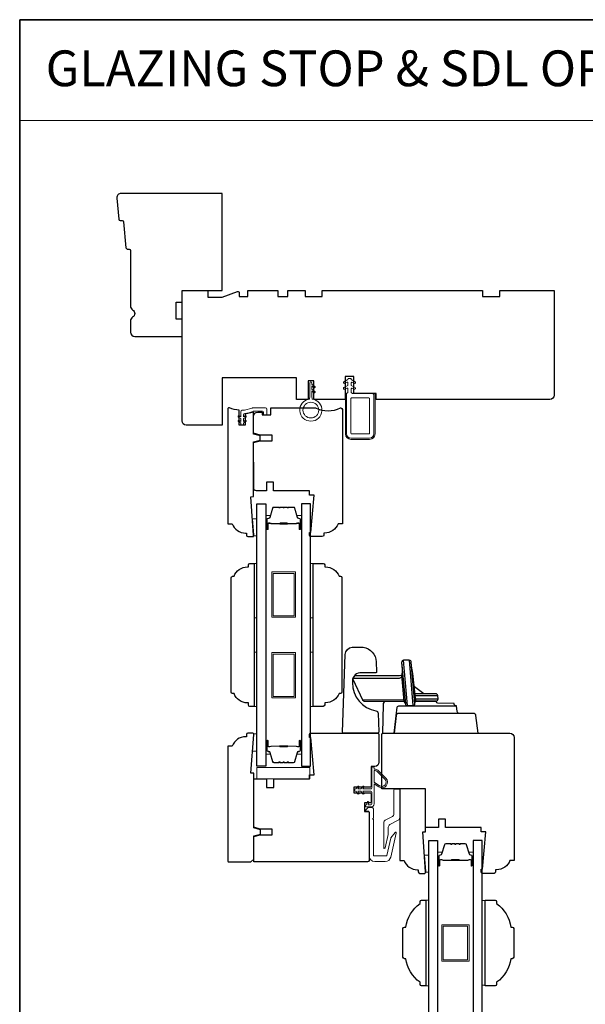
# Model space of a CAD drawing. Extents: x 1633 to 1780, y 2271 to 2371.
# Drawn here: x 1685 to 1693, y 2298 to 2311 of the extents above; entities that cross this region are included whole.
import ezdxf

# ---------------------------------------------------------------- set-up
doc = ezdxf.new("R2010")
doc.units = 0
doc.header["$LTSCALE"] = 250
doc.header["$MEASUREMENT"] = 0
for name, color, linetype, lineweight in [('1', 1, 'CONTINUOUS', 13), ('1 Frame', 7, 'CONTINUOUS', 25), ('6', 6, 'CONTINUOUS', 5), ('8', 7, 'CONTINUOUS', 35), ('Butal', 9, 'CONTINUOUS', 15), ('Frame & Sash Cladding', 3, 'CONTINUOUS', 15), ('Nylon Clip', 6, 'CONTINUOUS', 15), ('Spacer Bar', 1, 'CONTINUOUS', 9), ('TEXT', 7, 'CONTINUOUS', 35), ('Veneer', 7, 'CONTINUOUS', 5), ('Weather-Strip', 6, 'CONTINUOUS', 9), ('Wood', 7, 'CONTINUOUS', 25)]:
    doc.layers.add(name, color=color, linetype=linetype, lineweight=lineweight)
doc.layers.add('Glass', color=6, linetype='CONTINUOUS')
doc.layers.add('HARDWARE', color=143, linetype='CONTINUOUS')
doc.styles.add('BOLD', font='txt')

msp = doc.modelspace()

# ---------------------------------------------------------------- linework, layer by layer
at = {"layer": '1', "linetype": 'Continuous'}
msp.add_lwpolyline([(1685.24556, 2311.17443), (1697.86772, 2311.17443), (1697.86772, 2309.78907), (1685.24556, 2309.78907)], close=True, dxfattribs=at)
at = {"layer": '1'}
for points in [[(1688.50742, 2302.70724), (1688.50742, 2302.45767)], [(1690.8695, 2298.89512), (1690.8695, 2298.64556)]]:
    msp.add_lwpolyline(points, dxfattribs=at)
at = {"layer": '1 Frame'}
msp.add_lwpolyline([(1688.46181, 2304.61074), (1688.46181, 2305.36335), (1688.55364, 2305.38795), (1688.55364, 2305.44701), (1688.46181, 2305.47161), (1688.46181, 2305.77412), (1688.3437, 2305.74506), (1688.3437, 2305.59499), (1688.26496, 2305.59499), (1688.26496, 2305.79926, -0.08837212), (1688.13062, 2305.83121), (1688.11733, 2305.83121, 0.41421356), (1688.10748, 2305.82137), (1688.10748, 2304.23673), (1688.16654, 2304.23673, 0.31296265), (1688.35094, 2304.10878), (1688.36339, 2304.10878), (1688.36339, 2304.07925, 0.41421356), (1688.38307, 2304.05957), (1688.45197, 2304.05957, 0.41421356), (1688.46181, 2304.06941), (1688.46181, 2304.07925), (1688.42244, 2304.60781)], format="xyb", close=True, dxfattribs=at)
msp.add_lwpolyline([(1688.4533, 2301.35448), (1688.38436, 2301.35448, 0.41421356), (1688.36468, 2301.33479), (1688.36468, 2301.30526), (1688.35223, 2301.30526, 0.31296265), (1688.16783, 2301.17731), (1688.10877, 2301.17731), (1688.10877, 2299.59268, 0.41421356), (1688.11862, 2299.58283), (1688.42373, 2299.58283), (1688.4631, 2299.6222), (1688.4631, 2299.94243), (1688.55493, 2299.96704), (1688.55493, 2300.02609), (1688.4631, 2300.0507), (1688.4631, 2300.8033), (1688.42373, 2300.80623), (1688.4631, 2301.33479), (1688.4631, 2301.34463, 0.41421356), (1688.45326, 2301.35448)], format="xyb", dxfattribs=at)
at = {"layer": '6'}
for points in [[(1688.46607, 2304.06918), (1688.46607, 2304.07902), (1688.44825, 2304.3054), (1688.50731, 2304.3054), (1688.50731, 2304.06918)], [(1688.46805, 2302.94346), (1688.46805, 2303.69148), (1688.50742, 2303.69148), (1688.50742, 2302.94346)], [(1689.24304, 2302.94346), (1689.24304, 2303.69148), (1689.28241, 2303.69148), (1689.28241, 2302.94346)], [(1688.46805, 2301.72299), (1688.46805, 2302.47102), (1688.50742, 2302.47102), (1688.50742, 2301.72299)], [(1689.24304, 2301.72299), (1689.24304, 2302.47102), (1689.28241, 2302.47102), (1689.28241, 2301.72299)], [(1688.46607, 2301.34481), (1688.46607, 2301.33497), (1688.44825, 2301.10859), (1688.50731, 2301.10859), (1688.50731, 2301.34481)], [(1689.23378, 2300.726), (1689.23378, 2300.88348), (1688.50544, 2300.88348), (1688.50544, 2300.726)], [(1690.82827, 2299.44024), (1690.82827, 2299.45008), (1690.81045, 2299.67645), (1690.86951, 2299.67645), (1690.86951, 2299.44024)], [(1690.83013, 2297.87689), (1690.8695, 2297.87689), (1690.8695, 2299.05798), (1690.83013, 2299.05798)], [(1691.6445, 2299.05052), (1691.60513, 2299.05052), (1691.60513, 2297.88435), (1691.6445, 2297.88435)]]:
    msp.add_lwpolyline(points, close=True, dxfattribs=at)
at = {"layer": '8', "linetype": 'Continuous'}
msp.add_lwpolyline([(1685.24556, 2311.17443), (1724.20895, 2311.17443), (1724.20895, 2284.41735), (1685.24556, 2284.41735)], close=True, dxfattribs=at)
at = {"layer": 'Butal'}
for points in [[(1688.62946, 2304.1745), (1688.62946, 2304.339, -0.41421356), (1688.6393, 2304.34884), (1688.69147, 2304.34884), (1688.68412, 2304.32482, -0.32975055), (1688.66997, 2304.31435), (1688.66529, 2304.31435, 0.41421356), (1688.64521, 2304.29427), (1688.64521, 2304.16465), (1688.6393, 2304.16465, -0.41421356)], [(1689.121, 2304.1745), (1689.121, 2304.339, 0.41421356), (1689.11116, 2304.34884), (1689.059, 2304.34884), (1689.06634, 2304.32482, 0.32975055), (1689.08049, 2304.31435), (1689.08517, 2304.31435, -0.41421356), (1689.10525, 2304.29427), (1689.10525, 2304.16465), (1689.11116, 2304.16465, 0.41421356)], [(1688.62946, 2301.23998), (1688.62946, 2301.07547, 0.41421356), (1688.6393, 2301.06563), (1688.69147, 2301.06563), (1688.68412, 2301.08966, 0.32975055), (1688.66997, 2301.10012), (1688.66529, 2301.10012, -0.41421356), (1688.64521, 2301.1202), (1688.64521, 2301.24982), (1688.6393, 2301.24982, 0.41421356)], [(1689.121, 2301.23998), (1689.121, 2301.07547, -0.41421356), (1689.11116, 2301.06563), (1689.059, 2301.06563), (1689.06634, 2301.08966, -0.32975055), (1689.08049, 2301.10012), (1689.08517, 2301.10012, 0.41421356), (1689.10525, 2301.1202), (1689.10525, 2301.24982), (1689.11116, 2301.24982, -0.41421356)], [(1690.99155, 2299.5427), (1690.99155, 2299.70721, -0.41421356), (1691.00139, 2299.71705), (1691.05355, 2299.71705), (1691.04621, 2299.69302, -0.32975055), (1691.03206, 2299.68255), (1691.02738, 2299.68255, 0.41421356), (1691.0073, 2299.66247), (1691.0073, 2299.53286), (1691.00139, 2299.53286, -0.41421356)], [(1691.48309, 2299.5427), (1691.48309, 2299.70721, 0.41421356), (1691.47324, 2299.71705), (1691.42108, 2299.71705), (1691.42843, 2299.69302, 0.32975055), (1691.44257, 2299.68255), (1691.44726, 2299.68255, -0.41421356), (1691.46734, 2299.66247), (1691.46734, 2299.53286), (1691.47324, 2299.53286, 0.41421356)]]:
    msp.add_lwpolyline(points, format="xyb", close=True, dxfattribs=at)
at = {"layer": 'Frame & Sash Cladding'}
for points in [[(1690.39223, 2300.57541, -0.41421356), (1690.40207, 2300.58525), (1690.46113, 2300.58525, -0.41421356), (1690.47097, 2300.57541), (1690.47097, 2300.19215, -0.27732454), (1690.45009, 2300.15738), (1690.33438, 2300.09586, 0.27732454), (1690.31349, 2300.0611), (1690.31349, 2299.97136, -0.05678412), (1690.31198, 2299.95807), (1690.26993, 2299.77595, -0.89253412), (1690.2505, 2299.77816), (1690.2505, 2300.12124, -0.27732454), (1690.27139, 2300.15601), (1690.37135, 2300.20915, 0.27732454), (1690.39223, 2300.24392)], [(1690.34694, 2299.91124, -0.10951781), (1690.34878, 2299.91509), (1690.40613, 2299.9885, -0.80258485), (1690.42348, 2299.98022), (1690.34673, 2299.6478, -0.34921563), (1690.27001, 2299.58677), (1690.12845, 2299.58677, -0.41421356), (1690.04971, 2299.66551), (1690.04971, 2300.27378, 0.41421356), (1690.03987, 2300.28362), (1690.01231, 2300.28362, -0.66817864), (1690.00535, 2300.30042), (1690.03488, 2300.32995, -0.19891237), (1690.04184, 2300.33283), (1690.08908, 2300.33283, -0.41421356), (1690.10877, 2300.31315), (1690.10877, 2300.18519), (1690.09893, 2300.17535), (1690.10877, 2300.16551), (1690.10877, 2299.67535, 0.41421356), (1690.11861, 2299.66551), (1690.28238, 2299.66551, 0.34921563), (1690.29197, 2299.67314)]]:
    msp.add_lwpolyline(points, format="xyb", close=True, dxfattribs=at)
at = {"layer": 'Glass'}
for points in [[(1688.50742, 2304.51148), (1688.62946, 2304.51148), (1688.62946, 2300.90299), (1688.50742, 2300.90299)], [(1689.24304, 2304.51148), (1689.121, 2304.51148), (1689.121, 2300.90299), (1689.24304, 2300.90299)], [(1690.8695, 2299.87969), (1690.99155, 2299.87969), (1690.99155, 2294.56857), (1690.8695, 2294.56857)], [(1691.60513, 2299.87969), (1691.48309, 2299.87969), (1691.48309, 2294.56857), (1691.60513, 2294.56857)]]:
    msp.add_lwpolyline(points, close=True, dxfattribs=at)
at = {"layer": 'HARDWARE'}
for p, q in [((1690.57628, 2301.73342), (1690.52514, 2302.35841)), ((1690.60241, 2302.35829), (1690.65227, 2301.73478)), ((1690.80235, 2301.89591), (1690.67372, 2301.99203)), ((1690.99473, 2301.87036), (1690.68473, 2301.87036)), ((1690.68858, 2301.82636), (1690.99858, 2301.82636))]:
    msp.add_line(p, q, dxfattribs=at)
for points in [[(1689.96648, 2302.53846, -0.3617911), (1690.14839, 2302.33583), (1690.1531, 2302.20075, -0.35544223), (1690.14171, 2302.18591), (1689.92178, 2302.1849, 0.44587525), (1689.82352, 2302.04994, 0.37560143), (1690.14469, 2301.66248, -0.3425473), (1690.17304, 2301.62992), (1690.18206, 2301.37144, -0.42447482), (1690.16707, 2301.35592), (1689.69814, 2301.35592, -0.41421356), (1689.68314, 2301.37092), (1689.72064, 2302.43771, -0.34921104), (1689.81649, 2302.53961)], [(1690.54827, 2301.75945, 0.3850885), (1690.57628, 2301.73342), (1690.65239, 2301.73342, 0.37820816), (1690.68024, 2301.75861), (1690.63041, 2302.33256, 0.3809729), (1690.60313, 2302.35829), (1690.52514, 2302.35841, 0.44574516), (1690.49729, 2302.32576)]]:
    msp.add_lwpolyline(points, format="xyb", close=True, dxfattribs=at)
for points in [[(1690.49729, 2302.32576, -0.04571201), (1690.50044, 2302.16569, 0.06243587), (1690.50004, 2302.15169, -0.14396222), (1690.46958, 2302.1461), (1689.84781, 2302.14591), (1689.82637, 2302.10685), (1689.82432, 2302.10028), (1689.95871, 2301.81208), (1689.98409, 2301.79592), (1690.53066, 2301.79484)], [(1690.67992, 2301.76656, -0.10673265), (1690.68093, 2301.77597, 0.13726092), (1690.69056, 2301.79671), (1690.65344, 2302.17475, -0.06532248), (1690.63489, 2302.28371)], [(1690.54827, 2301.75945, 0.20102283), (1690.5365, 2301.78421, -0.16885762), (1690.53147, 2301.79525), (1690.50004, 2302.15169, -0.04193371), (1690.50012, 2302.14792, -0.4689248), (1690.44636, 2302.10867), (1689.82637, 2302.10685), (1689.82432, 2302.10028), (1689.95871, 2301.81208), (1690.5262, 2301.81612)], [(1690.53322, 2301.78894), (1690.27794, 2301.78938, 0.44400798), (1690.24325, 2301.74925), (1690.23625, 2301.35592), (1691.54874, 2301.35592), (1691.51882, 2301.59957, 0.37886611), (1691.48905, 2301.62592), (1691.29213, 2301.62592, -0.37886611), (1691.26236, 2301.65226), (1691.25281, 2301.72997, -0.43582595), (1691.21904, 2301.76202), (1690.99355, 2301.76929, -0.39625782), (1690.97899, 2301.78376, -1.09370162), (1690.97899, 2301.78376, 0.46058227), (1690.96891, 2301.79592), (1690.69178, 2301.79592), (1690.97069, 2301.79592, 0.44001053), (1690.99858, 2301.82636), (1690.99473, 2301.87036, 0.38887873), (1690.96684, 2301.89591), (1690.6825, 2301.89591)], [(1691.29213, 2301.62592), (1690.45219, 2301.62592, 0.37886979), (1690.42241, 2301.59957), (1690.3925, 2301.35592), (1690.4361, 2301.71063, -0.34955428), (1690.47176, 2301.73109), (1691.24536, 2301.73114)]]:
    msp.add_lwpolyline(points, format="xyb", dxfattribs=at)
at = {"layer": 'Nylon Clip'}
for points in [[(1690.09564, 2306.02806, -0.41421356), (1690.11533, 2306.00838), (1690.11533, 2305.47294, -0.41421356), (1690.05627, 2305.41389), (1689.80037, 2305.41389, -0.41421356), (1689.74131, 2305.47294), (1689.74131, 2306.02806), (1689.75708, 2306.04383), (1689.75708, 2306.09475, 0.57735027), (1689.74232, 2306.10327), (1689.71719, 2306.08876, -1), (1689.70469, 2306.11041), (1689.75708, 2306.14066), (1689.75708, 2306.17656, 0.57735027), (1689.74232, 2306.18508), (1689.71719, 2306.17057, -1), (1689.70469, 2306.19222), (1689.75708, 2306.22247), (1689.75708, 2306.22857, -0.41421356), (1689.76693, 2306.23841), (1689.79448, 2306.23841, -0.41421356), (1689.80433, 2306.22857), (1689.80433, 2306.22247), (1689.85672, 2306.19222, -1), (1689.84422, 2306.17057), (1689.81909, 2306.18508, 0.57735027), (1689.80433, 2306.17656), (1689.80433, 2306.14066), (1689.85672, 2306.11041, -1), (1689.84422, 2306.08876), (1689.81909, 2306.10327, 0.57735027), (1689.80433, 2306.09475), (1689.80433, 2306.04379), (1689.82005, 2306.02806)], [(1689.80037, 2305.48279, 0.41421356), (1689.81021, 2305.47294), (1690.04643, 2305.47294, 0.41421356), (1690.05627, 2305.48279), (1690.05627, 2305.95916, 0.41421356), (1690.04643, 2305.96901), (1689.81021, 2305.96901, 0.41421356), (1689.80037, 2305.95916)], [(1688.35593, 2305.64234), (1688.32433, 2305.62021), (1688.32433, 2305.60526, -0.41421356), (1688.31449, 2305.59541), (1688.29417, 2305.59541, -0.41421356), (1688.28433, 2305.60526), (1688.28433, 2305.62021), (1688.25273, 2305.64234, -1.00000001), (1688.2642, 2305.65872), (1688.28433, 2305.64463), (1688.28433, 2305.68382), (1688.25273, 2305.70594, -1), (1688.2642, 2305.72233), (1688.28433, 2305.70823), (1688.28433, 2305.77969, -0.40252821), (1688.30323, 2305.79936, 0.0901633), (1688.44068, 2305.83008, -0.1002693), (1688.44834, 2305.83163), (1688.62323, 2305.83163, -0.41421356), (1688.64291, 2305.81195), (1688.64291, 2305.74502, -0.41421356), (1688.63307, 2305.73518), (1688.60551, 2305.73518, -0.41421356), (1688.59567, 2305.74502), (1688.59567, 2305.77455, 0.41421356), (1688.58583, 2305.78439), (1688.45764, 2305.78439, 0.09488947), (1688.45037, 2305.783, -0.06392047), (1688.3416, 2305.75514, 0.37860391), (1688.32433, 2305.7356), (1688.32433, 2305.70823), (1688.34446, 2305.72233, -1), (1688.35593, 2305.70594), (1688.32433, 2305.68382), (1688.32433, 2305.64463), (1688.34446, 2305.65872, -1)]]:
    msp.add_lwpolyline(points, format="xyb", close=True, dxfattribs=at)
at = {"layer": 'Spacer Bar'}
for points in [[(1688.94271, 2304.46245), (1689.0083, 2304.46245, -0.32975055), (1689.02282, 2304.45171), (1689.06206, 2304.32338, 0.32975055), (1689.08088, 2304.30946), (1689.08557, 2304.30946, -0.41421356), (1689.10075, 2304.29427), (1689.10075, 2304.16465, -1), (1689.09475, 2304.16465), (1689.09475, 2304.23662, 0.41421356), (1689.08294, 2304.24844), (1689.06419, 2304.24844), (1689.06419, 2304.24394), (1689.08434, 2304.24394, -0.41421356), (1689.09025, 2304.23803), (1689.09025, 2304.16465, 1), (1689.10525, 2304.16465), (1689.10525, 2304.29427, 0.41421356), (1689.08557, 2304.31396), (1689.08088, 2304.31396, -0.32975055), (1689.06636, 2304.3247), (1689.02713, 2304.45302, 0.32975055), (1689.0083, 2304.46695), (1688.94271, 2304.46695, 0.2262769), (1688.93883, 2304.4651), (1688.93612, 2304.46175, -0.47697553), (1688.92834, 2304.46175), (1688.92563, 2304.4651, 0.2262769), (1688.92175, 2304.46695), (1688.88571, 2304.46695, 0.2262769), (1688.88183, 2304.4651), (1688.87912, 2304.46175, -0.47697553), (1688.87134, 2304.46175), (1688.86863, 2304.4651, 0.2262769), (1688.86475, 2304.46695), (1688.82871, 2304.46695, 0.2262769), (1688.82483, 2304.4651), (1688.82212, 2304.46175, -0.47697553), (1688.81434, 2304.46175), (1688.81163, 2304.4651, 0.2262769), (1688.80775, 2304.46695), (1688.74216, 2304.46695, 0.32975055), (1688.72333, 2304.45302), (1688.6841, 2304.3247, -0.32975055), (1688.66958, 2304.31396), (1688.6649, 2304.31396, 0.41421356), (1688.64521, 2304.29427), (1688.64521, 2304.16465, 1), (1688.66021, 2304.16465), (1688.66021, 2304.23803, -0.41421356), (1688.66612, 2304.24394), (1688.68627, 2304.24394), (1688.68627, 2304.24844), (1688.66752, 2304.24844, 0.41421356), (1688.65571, 2304.23662), (1688.65571, 2304.16465, -1), (1688.64971, 2304.16465), (1688.64971, 2304.29427, -0.41421356), (1688.6649, 2304.30946), (1688.66958, 2304.30946, 0.32975055), (1688.6884, 2304.32338), (1688.72764, 2304.45171, -0.32975055), (1688.74216, 2304.46245), (1688.80775, 2304.46245, -0.2262769), (1688.80814, 2304.46227), (1688.81085, 2304.45892, 0.47697553), (1688.82561, 2304.45892), (1688.82832, 2304.46227, -0.2262769), (1688.82871, 2304.46245), (1688.86469, 2304.46245, -0.25663287), (1688.86514, 2304.46227), (1688.86785, 2304.45892, 0.47697553), (1688.88261, 2304.45892), (1688.88532, 2304.46227, -0.2262769), (1688.88571, 2304.46245), (1688.92169, 2304.46245, -0.25663287), (1688.92214, 2304.46227), (1688.92485, 2304.45892, 0.47697553), (1688.93961, 2304.45892), (1688.94232, 2304.46227, -0.2262769)], [(1688.80775, 2304.46245), (1688.74216, 2304.46245, 0.32975055), (1688.72764, 2304.45171), (1688.6884, 2304.32338, -0.32975055), (1688.66958, 2304.30946), (1688.6649, 2304.30946, 0.41421356), (1688.64971, 2304.29427), (1688.64971, 2304.16465, 1), (1688.65571, 2304.16465), (1688.65571, 2304.23662, -0.41421356), (1688.66752, 2304.24844), (1688.68627, 2304.24844), (1688.68627, 2304.24394), (1688.66612, 2304.24394, 0.41421356), (1688.66021, 2304.23803), (1688.66021, 2304.16465, -1), (1688.64521, 2304.16465), (1688.64521, 2304.29427, -0.41421356), (1688.6649, 2304.31396), (1688.66958, 2304.31396, 0.32975055), (1688.6841, 2304.3247), (1688.72333, 2304.45302, -0.32975055), (1688.74216, 2304.46695), (1688.80775, 2304.46695, -0.2262769), (1688.81163, 2304.4651), (1688.81434, 2304.46175, 0.47697553), (1688.82212, 2304.46175), (1688.82483, 2304.4651, -0.2262769), (1688.82871, 2304.46695), (1688.86475, 2304.46695, -0.2262769), (1688.86863, 2304.4651), (1688.87134, 2304.46175, 0.47697553), (1688.87912, 2304.46175), (1688.88183, 2304.4651, -0.2262769), (1688.88571, 2304.46695), (1688.92175, 2304.46695, -0.2262769), (1688.92563, 2304.4651), (1688.92834, 2304.46175, 0.47697553), (1688.93612, 2304.46175), (1688.93883, 2304.4651, -0.2262769), (1688.94271, 2304.46695), (1689.0083, 2304.46695, -0.32975055), (1689.02713, 2304.45302), (1689.06636, 2304.3247, 0.32975055), (1689.08088, 2304.31396), (1689.08557, 2304.31396, -0.41421356), (1689.10525, 2304.29427), (1689.10525, 2304.16465, -1), (1689.09025, 2304.16465), (1689.09025, 2304.23803, 0.41421356), (1689.08434, 2304.24394), (1689.06419, 2304.24394), (1689.06419, 2304.24844), (1689.08294, 2304.24844, -0.41421356), (1689.09475, 2304.23662), (1689.09475, 2304.16465, 1), (1689.10075, 2304.16465), (1689.10075, 2304.29427, 0.41421356), (1689.08557, 2304.30946), (1689.08088, 2304.30946, -0.32975055), (1689.06206, 2304.32338), (1689.02282, 2304.45171, 0.32975055), (1689.0083, 2304.46245), (1688.94271, 2304.46245, 0.2262769), (1688.94232, 2304.46227), (1688.93961, 2304.45892, -0.47697553), (1688.92485, 2304.45892), (1688.92214, 2304.46227, 0.2262769), (1688.92175, 2304.46245), (1688.88577, 2304.46245, 0.25663287), (1688.88532, 2304.46227), (1688.88261, 2304.45892, -0.47697553), (1688.86785, 2304.45892), (1688.86514, 2304.46227, 0.2262769), (1688.86475, 2304.46245), (1688.82877, 2304.46245, 0.25663287), (1688.82832, 2304.46227), (1688.82561, 2304.45892, -0.47697553), (1688.81085, 2304.45892), (1688.80814, 2304.46227, 0.2262769)], [(1688.66882, 2304.24194), (1688.69368, 2304.24194, -0.22906983), (1688.70001, 2304.23901, 0.22448136), (1688.70541, 2304.23646), (1688.81858, 2304.23646, 0.28963953), (1688.8249, 2304.24045, -0.27273596), (1688.83374, 2304.24644), (1688.91672, 2304.24644, -0.27273609), (1688.92556, 2304.24045, 0.28963953), (1688.93188, 2304.23646), (1689.04505, 2304.23646, 0.22448136), (1689.05046, 2304.23901, -0.22906983), (1689.05678, 2304.24194), (1689.08164, 2304.24194), (1689.08164, 2304.24394), (1689.05679, 2304.24394, 0.22858496), (1689.04891, 2304.24028, -0.22448136), (1689.04505, 2304.23846), (1688.93188, 2304.23846, -0.28963953), (1688.92736, 2304.24131, 0.27414127), (1688.91678, 2304.24844), (1688.83368, 2304.24844, 0.27414127), (1688.8231, 2304.24131, -0.28963953), (1688.81858, 2304.23846), (1688.70541, 2304.23846, -0.22448136), (1688.70155, 2304.24028, 0.22858496), (1688.69367, 2304.24394), (1688.66882, 2304.24394)], [(1688.94271, 2300.95202), (1689.0083, 2300.95202, 0.32975055), (1689.02282, 2300.96276), (1689.06206, 2301.09109, -0.32975055), (1689.08088, 2301.10502), (1689.08557, 2301.10502, 0.41421356), (1689.10075, 2301.1202), (1689.10075, 2301.24982, 1), (1689.09475, 2301.24982), (1689.09475, 2301.17785, -0.41421356), (1689.08294, 2301.16604), (1689.06419, 2301.16604), (1689.06419, 2301.17054), (1689.08434, 2301.17054, 0.41421356), (1689.09025, 2301.17644), (1689.09025, 2301.24982, -1), (1689.10525, 2301.24982), (1689.10525, 2301.1202, -0.41421356), (1689.08557, 2301.10052), (1689.08088, 2301.10052, 0.32975055), (1689.06636, 2301.08977), (1689.02713, 2300.96145, -0.32975055), (1689.0083, 2300.94752), (1688.94271, 2300.94752, -0.2262769), (1688.93883, 2300.94937), (1688.93612, 2300.95272, 0.47697553), (1688.92834, 2300.95272), (1688.92563, 2300.94937, -0.2262769), (1688.92175, 2300.94752), (1688.88571, 2300.94752, -0.2262769), (1688.88183, 2300.94937), (1688.87912, 2300.95272, 0.47697553), (1688.87134, 2300.95272), (1688.86863, 2300.94937, -0.2262769), (1688.86475, 2300.94752), (1688.82871, 2300.94752, -0.2262769), (1688.82483, 2300.94937), (1688.82212, 2300.95272, 0.47697553), (1688.81434, 2300.95272), (1688.81163, 2300.94937, -0.2262769), (1688.80775, 2300.94752), (1688.74216, 2300.94752, -0.32975055), (1688.72333, 2300.96145), (1688.6841, 2301.08977, 0.32975055), (1688.66958, 2301.10052), (1688.6649, 2301.10052, -0.41421356), (1688.64521, 2301.1202), (1688.64521, 2301.24982, -1), (1688.66021, 2301.24982), (1688.66021, 2301.17644, 0.41421356), (1688.66612, 2301.17054), (1688.68627, 2301.17054), (1688.68627, 2301.16604), (1688.66752, 2301.16604, -0.41421356), (1688.65571, 2301.17785), (1688.65571, 2301.24982, 1), (1688.64971, 2301.24982), (1688.64971, 2301.1202, 0.41421356), (1688.6649, 2301.10502), (1688.66958, 2301.10502, -0.32975055), (1688.6884, 2301.09109), (1688.72764, 2300.96276, 0.32975055), (1688.74216, 2300.95202), (1688.80775, 2300.95202, 0.2262769), (1688.80814, 2300.9522), (1688.81085, 2300.95555, -0.47697553), (1688.82561, 2300.95555), (1688.82832, 2300.9522, 0.2262769), (1688.82871, 2300.95202), (1688.86469, 2300.95202, 0.25663287), (1688.86514, 2300.9522), (1688.86785, 2300.95555, -0.47697553), (1688.88261, 2300.95555), (1688.88532, 2300.9522, 0.2262769), (1688.88571, 2300.95202), (1688.92169, 2300.95202, 0.25663287), (1688.92214, 2300.9522), (1688.92485, 2300.95555, -0.47697553), (1688.93961, 2300.95555), (1688.94232, 2300.9522, 0.2262769)], [(1688.80775, 2300.95202), (1688.74216, 2300.95202, -0.32975055), (1688.72764, 2300.96276), (1688.6884, 2301.09109, 0.32975055), (1688.66958, 2301.10502), (1688.6649, 2301.10502, -0.41421356), (1688.64971, 2301.1202), (1688.64971, 2301.24982, -1), (1688.65571, 2301.24982), (1688.65571, 2301.17785, 0.41421356), (1688.66752, 2301.16604), (1688.68627, 2301.16604), (1688.68627, 2301.17054), (1688.66612, 2301.17054, -0.41421356), (1688.66021, 2301.17644), (1688.66021, 2301.24982, 1), (1688.64521, 2301.24982), (1688.64521, 2301.1202, 0.41421356), (1688.6649, 2301.10052), (1688.66958, 2301.10052, -0.32975055), (1688.6841, 2301.08977), (1688.72333, 2300.96145, 0.32975055), (1688.74216, 2300.94752), (1688.80775, 2300.94752, 0.2262769), (1688.81163, 2300.94937), (1688.81434, 2300.95272, -0.47697553), (1688.82212, 2300.95272), (1688.82483, 2300.94937, 0.2262769), (1688.82871, 2300.94752), (1688.86475, 2300.94752, 0.2262769), (1688.86863, 2300.94937), (1688.87134, 2300.95272, -0.47697553), (1688.87912, 2300.95272), (1688.88183, 2300.94937, 0.2262769), (1688.88571, 2300.94752), (1688.92175, 2300.94752, 0.2262769), (1688.92563, 2300.94937), (1688.92834, 2300.95272, -0.47697553), (1688.93612, 2300.95272), (1688.93883, 2300.94937, 0.2262769), (1688.94271, 2300.94752), (1689.0083, 2300.94752, 0.32975055), (1689.02713, 2300.96145), (1689.06636, 2301.08977, -0.32975055), (1689.08088, 2301.10052), (1689.08557, 2301.10052, 0.41421356), (1689.10525, 2301.1202), (1689.10525, 2301.24982, 1), (1689.09025, 2301.24982), (1689.09025, 2301.17644, -0.41421356), (1689.08434, 2301.17054), (1689.06419, 2301.17054), (1689.06419, 2301.16604), (1689.08294, 2301.16604, 0.41421356), (1689.09475, 2301.17785), (1689.09475, 2301.24982, -1), (1689.10075, 2301.24982), (1689.10075, 2301.1202, -0.41421356), (1689.08557, 2301.10502), (1689.08088, 2301.10502, 0.32975055), (1689.06206, 2301.09109), (1689.02282, 2300.96276, -0.32975055), (1689.0083, 2300.95202), (1688.94271, 2300.95202, -0.2262769), (1688.94232, 2300.9522), (1688.93961, 2300.95555, 0.47697553), (1688.92485, 2300.95555), (1688.92214, 2300.9522, -0.2262769), (1688.92175, 2300.95202), (1688.88577, 2300.95202, -0.25663287), (1688.88532, 2300.9522), (1688.88261, 2300.95555, 0.47697553), (1688.86785, 2300.95555), (1688.86514, 2300.9522, -0.2262769), (1688.86475, 2300.95202), (1688.82877, 2300.95202, -0.25663287), (1688.82832, 2300.9522), (1688.82561, 2300.95555, 0.47697553), (1688.81085, 2300.95555), (1688.80814, 2300.9522, -0.2262769)], [(1688.66882, 2301.17254), (1688.69368, 2301.17254, 0.22906983), (1688.70001, 2301.17546, -0.22448136), (1688.70541, 2301.17802), (1688.81858, 2301.17802, -0.28963953), (1688.8249, 2301.17402, 0.27273596), (1688.83374, 2301.16804), (1688.91672, 2301.16804, 0.27273609), (1688.92556, 2301.17402, -0.28963953), (1688.93188, 2301.17802), (1689.04505, 2301.17802, -0.22448136), (1689.05046, 2301.17546, 0.22906983), (1689.05678, 2301.17254), (1689.08164, 2301.17254), (1689.08164, 2301.17054), (1689.05679, 2301.17054, -0.22858496), (1689.04891, 2301.17419, 0.22448136), (1689.04505, 2301.17602), (1688.93188, 2301.17602, 0.28963953), (1688.92736, 2301.17316, -0.27414127), (1688.91678, 2301.16604), (1688.83368, 2301.16604, -0.27414127), (1688.8231, 2301.17316, 0.28963953), (1688.81858, 2301.17602), (1688.70541, 2301.17602, 0.22448136), (1688.70155, 2301.17419, -0.22858496), (1688.69367, 2301.17054), (1688.66882, 2301.17054)], [(1691.3048, 2299.83066), (1691.37039, 2299.83066, -0.32975055), (1691.38491, 2299.81991), (1691.42414, 2299.69159, 0.32975055), (1691.44297, 2299.67766), (1691.44765, 2299.67766, -0.41421356), (1691.46284, 2299.66247), (1691.46284, 2299.53286, -1), (1691.45684, 2299.53286), (1691.45684, 2299.60483, 0.41421356), (1691.44503, 2299.61664), (1691.42628, 2299.61664), (1691.42628, 2299.61214), (1691.44643, 2299.61214, -0.41421356), (1691.45234, 2299.60623), (1691.45234, 2299.53286, 1), (1691.46734, 2299.53286), (1691.46734, 2299.66247, 0.41421356), (1691.44765, 2299.68216), (1691.44297, 2299.68216, -0.32975055), (1691.42845, 2299.6929), (1691.38921, 2299.82123, 0.32975055), (1691.37039, 2299.83516), (1691.3048, 2299.83516, 0.2262769), (1691.30091, 2299.83331), (1691.2982, 2299.82996, -0.47697553), (1691.29043, 2299.82996), (1691.28772, 2299.83331, 0.2262769), (1691.28383, 2299.83516), (1691.2478, 2299.83516, 0.2262769), (1691.24391, 2299.83331), (1691.2412, 2299.82996, -0.47697553), (1691.23343, 2299.82996), (1691.23072, 2299.83331, 0.2262769), (1691.22683, 2299.83516), (1691.1908, 2299.83516, 0.2262769), (1691.18691, 2299.83331), (1691.1842, 2299.82996, -0.47697553), (1691.17643, 2299.82996), (1691.17372, 2299.83331, 0.2262769), (1691.16983, 2299.83516), (1691.10425, 2299.83516, 0.32975055), (1691.08542, 2299.82123), (1691.04619, 2299.6929, -0.32975055), (1691.03167, 2299.68216), (1691.02698, 2299.68216, 0.41421356), (1691.0073, 2299.66247), (1691.0073, 2299.53286, 1), (1691.0223, 2299.53286), (1691.0223, 2299.60623, -0.41421356), (1691.0282, 2299.61214), (1691.04836, 2299.61214), (1691.04836, 2299.61664), (1691.02961, 2299.61664, 0.41421356), (1691.0178, 2299.60483), (1691.0178, 2299.53286, -1), (1691.0118, 2299.53286), (1691.0118, 2299.66247, -0.41421356), (1691.02698, 2299.67766), (1691.03167, 2299.67766, 0.32975055), (1691.05049, 2299.69159), (1691.08972, 2299.81991, -0.32975055), (1691.10425, 2299.83066), (1691.16983, 2299.83066, -0.2262769), (1691.17022, 2299.83047), (1691.17293, 2299.82713, 0.47697553), (1691.1877, 2299.82713), (1691.19041, 2299.83047, -0.2262769), (1691.1908, 2299.83066), (1691.22678, 2299.83066, -0.25663287), (1691.22722, 2299.83047), (1691.22993, 2299.82713, 0.47697553), (1691.2447, 2299.82713), (1691.24741, 2299.83047, -0.2262769), (1691.2478, 2299.83066), (1691.28378, 2299.83066, -0.25663287), (1691.28422, 2299.83047), (1691.28693, 2299.82713, 0.47697553), (1691.3017, 2299.82713), (1691.30441, 2299.83047, -0.2262769)], [(1691.16983, 2299.83066), (1691.10425, 2299.83066, 0.32975055), (1691.08972, 2299.81991), (1691.05049, 2299.69159, -0.32975055), (1691.03167, 2299.67766), (1691.02698, 2299.67766, 0.41421356), (1691.0118, 2299.66247), (1691.0118, 2299.53286, 1), (1691.0178, 2299.53286), (1691.0178, 2299.60483, -0.41421356), (1691.02961, 2299.61664), (1691.04836, 2299.61664), (1691.04836, 2299.61214), (1691.0282, 2299.61214, 0.41421356), (1691.0223, 2299.60623), (1691.0223, 2299.53286, -1), (1691.0073, 2299.53286), (1691.0073, 2299.66247, -0.41421356), (1691.02698, 2299.68216), (1691.03167, 2299.68216, 0.32975055), (1691.04619, 2299.6929), (1691.08542, 2299.82123, -0.32975055), (1691.10425, 2299.83516), (1691.16983, 2299.83516, -0.2262769), (1691.17372, 2299.83331), (1691.17643, 2299.82996, 0.47697553), (1691.1842, 2299.82996), (1691.18691, 2299.83331, -0.2262769), (1691.1908, 2299.83516), (1691.22683, 2299.83516, -0.2262769), (1691.23072, 2299.83331), (1691.23343, 2299.82996, 0.47697553), (1691.2412, 2299.82996), (1691.24391, 2299.83331, -0.2262769), (1691.2478, 2299.83516), (1691.28383, 2299.83516, -0.2262769), (1691.28772, 2299.83331), (1691.29043, 2299.82996, 0.47697553), (1691.2982, 2299.82996), (1691.30091, 2299.83331, -0.2262769), (1691.3048, 2299.83516), (1691.37039, 2299.83516, -0.32975055), (1691.38921, 2299.82123), (1691.42845, 2299.6929, 0.32975055), (1691.44297, 2299.68216), (1691.44765, 2299.68216, -0.41421356), (1691.46734, 2299.66247), (1691.46734, 2299.53286, -1), (1691.45234, 2299.53286), (1691.45234, 2299.60623, 0.41421356), (1691.44643, 2299.61214), (1691.42628, 2299.61214), (1691.42628, 2299.61664), (1691.44503, 2299.61664, -0.41421356), (1691.45684, 2299.60483), (1691.45684, 2299.53286, 1), (1691.46284, 2299.53286), (1691.46284, 2299.66247, 0.41421356), (1691.44765, 2299.67766), (1691.44297, 2299.67766, -0.32975055), (1691.42414, 2299.69159), (1691.38491, 2299.81991, 0.32975055), (1691.37039, 2299.83066), (1691.3048, 2299.83066, 0.2262769), (1691.30441, 2299.83047), (1691.3017, 2299.82713, -0.47697553), (1691.28693, 2299.82713), (1691.28422, 2299.83047, 0.2262769), (1691.28383, 2299.83066), (1691.24786, 2299.83066, 0.25663287), (1691.24741, 2299.83047), (1691.2447, 2299.82713, -0.47697553), (1691.22993, 2299.82713), (1691.22722, 2299.83047, 0.2262769), (1691.22683, 2299.83066), (1691.19086, 2299.83066, 0.25663287), (1691.19041, 2299.83047), (1691.1877, 2299.82713, -0.47697553), (1691.17293, 2299.82713), (1691.17022, 2299.83047, 0.2262769)], [(1691.03091, 2299.61014), (1691.05577, 2299.61014, -0.22906983), (1691.06209, 2299.60722, 0.22448136), (1691.0675, 2299.60466), (1691.18067, 2299.60466, 0.28963953), (1691.18699, 2299.60866, -0.27273596), (1691.19582, 2299.61464), (1691.27881, 2299.61464, -0.27273609), (1691.28764, 2299.60866, 0.28963953), (1691.29397, 2299.60466), (1691.40713, 2299.60466, 0.22448136), (1691.41254, 2299.60722, -0.22906983), (1691.41886, 2299.61014), (1691.44373, 2299.61014), (1691.44373, 2299.61214), (1691.41888, 2299.61214, 0.22858496), (1691.411, 2299.60849, -0.22448136), (1691.40713, 2299.60666), (1691.29397, 2299.60666, -0.28963953), (1691.28945, 2299.60952, 0.27414127), (1691.27887, 2299.61664), (1691.19576, 2299.61664, 0.27414127), (1691.18518, 2299.60952, -0.28963953), (1691.18067, 2299.60666), (1691.0675, 2299.60666, -0.22448136), (1691.06364, 2299.60849, 0.22858496), (1691.05575, 2299.61214), (1691.03091, 2299.61214)]]:
    msp.add_lwpolyline(points, format="xyb", close=True, dxfattribs=at)
for points in [[(1688.81862, 2304.23846, -0.00188508), (1688.81858, 2304.23846), (1688.70541, 2304.23846, -0.22448136), (1688.70155, 2304.24028, 0.22858496), (1688.69367, 2304.24394), (1688.66882, 2304.24394), (1688.66882, 2304.24194), (1688.69368, 2304.24194, -0.22906983), (1688.70001, 2304.23901, 0.22448136), (1688.70541, 2304.23646), (1688.81858, 2304.23646, -0.21424516), (1688.82003, 2304.23581, 0.21424516), (1688.82526, 2304.23346), (1688.9252, 2304.23346, 0.21424516), (1688.93043, 2304.23581, -0.21424516), (1688.93188, 2304.23646), (1689.04505, 2304.23646, 0.22448136), (1689.05046, 2304.23901, -0.22906983), (1689.05678, 2304.24194), (1689.08164, 2304.24194), (1689.08164, 2304.24394), (1689.05679, 2304.24394, 0.22858496), (1689.04891, 2304.24028, -0.22448136), (1689.04505, 2304.23846), (1688.93188, 2304.23846, 0.21424516), (1688.92894, 2304.23713, -0.21424516), (1688.9252, 2304.23546), (1688.82526, 2304.23546, -0.21424516), (1688.82152, 2304.23713, 0.21424516), (1688.81858, 2304.23846)], [(1688.81862, 2301.17602, 0.00188508), (1688.81858, 2301.17602), (1688.70541, 2301.17602, 0.22448136), (1688.70155, 2301.17419, -0.22858496), (1688.69367, 2301.17054), (1688.66882, 2301.17054), (1688.66882, 2301.17254), (1688.69368, 2301.17254, 0.22906983), (1688.70001, 2301.17546, -0.22448136), (1688.70541, 2301.17802), (1688.81858, 2301.17802, 0.21424516), (1688.82003, 2301.17867, -0.21424516), (1688.82526, 2301.18102), (1688.9252, 2301.18102, -0.21424516), (1688.93043, 2301.17867, 0.21424516), (1688.93188, 2301.17802), (1689.04505, 2301.17802, -0.22448136), (1689.05046, 2301.17546, 0.22906983), (1689.05678, 2301.17254), (1689.08164, 2301.17254), (1689.08164, 2301.17054), (1689.05679, 2301.17054, -0.22858496), (1689.04891, 2301.17419, 0.22448136), (1689.04505, 2301.17602), (1688.93188, 2301.17602, -0.21424516), (1688.92894, 2301.17734, 0.21424516), (1688.9252, 2301.17902), (1688.82526, 2301.17902, 0.21424516), (1688.82152, 2301.17734, -0.21424516), (1688.81858, 2301.17602)], [(1691.1807, 2299.60666, -0.00188508), (1691.18067, 2299.60666), (1691.0675, 2299.60666, -0.22448136), (1691.06364, 2299.60849, 0.22858496), (1691.05575, 2299.61214), (1691.03091, 2299.61214), (1691.03091, 2299.61014), (1691.05577, 2299.61014, -0.22906983), (1691.06209, 2299.60722, 0.22448136), (1691.0675, 2299.60466), (1691.18067, 2299.60466, -0.21424516), (1691.18211, 2299.60401, 0.21424516), (1691.18735, 2299.60166), (1691.28729, 2299.60166, 0.21424516), (1691.29252, 2299.60401, -0.21424516), (1691.29397, 2299.60466), (1691.40713, 2299.60466, 0.22448136), (1691.41254, 2299.60722, -0.22906983), (1691.41886, 2299.61014), (1691.44373, 2299.61014), (1691.44373, 2299.61214), (1691.41888, 2299.61214, 0.22858496), (1691.411, 2299.60849, -0.22448136), (1691.40713, 2299.60666), (1691.29397, 2299.60666, 0.21424516), (1691.29103, 2299.60534, -0.21424516), (1691.28729, 2299.60366), (1691.18735, 2299.60366, -0.21424516), (1691.18361, 2299.60534, 0.21424516), (1691.18067, 2299.60666)]]:
    msp.add_lwpolyline(points, format="xyb", dxfattribs=at)
for points in [[(1689.03862, 2302.95195), (1688.71185, 2302.95195), (1688.71185, 2303.57399), (1689.03862, 2303.57399)], [(1689.01893, 2302.97163), (1688.73153, 2302.97163), (1688.73153, 2303.55431), (1689.01893, 2303.55431)], [(1689.03862, 2301.84171), (1688.71185, 2301.84171), (1688.71185, 2302.46376), (1689.03862, 2302.46376)], [(1689.01893, 2301.8614), (1688.73153, 2301.8614), (1688.73153, 2302.44407), (1689.01893, 2302.44407)], [(1691.42432, 2298.71743), (1691.42432, 2298.21744), (1691.05031, 2298.21744), (1691.05031, 2298.71743)], [(1691.40464, 2298.69775), (1691.40464, 2298.23712), (1691.07, 2298.23712), (1691.07, 2298.69775)]]:
    msp.add_lwpolyline(points, close=True, dxfattribs=at)
at = {"layer": 'Veneer'}
msp.add_lwpolyline([(1689.80037, 2305.39814, -0.41421356), (1689.72557, 2305.47294), (1689.72557, 2306.02806), (1689.74053, 2306.02806), (1689.74053, 2305.47294, 0.41421356), (1689.80037, 2305.4131), (1690.05627, 2305.4131, 0.41421356), (1690.11612, 2305.47294), (1690.11612, 2306.02806), (1690.13108, 2306.02806), (1690.13108, 2305.47294, -0.41421356), (1690.05627, 2305.39814)], format="xyb", close=True, dxfattribs=at)
at = {"layer": 'Weather-Strip'}
for points in [[(1689.22953, 2305.95227, 15.43521307), (1689.2689, 2305.95227), (1689.2689, 2305.96212), (1689.26397, 2305.9818), (1689.26397, 2306.06441), (1689.2921, 2306.04081, 1), (1689.30475, 2306.05589), (1689.26397, 2306.09011), (1689.26397, 2306.13347), (1689.2921, 2306.10987, 1), (1689.30475, 2306.12495), (1689.26397, 2306.15916), (1689.26397, 2306.17373, 1), (1689.23445, 2306.17373), (1689.23445, 2305.9818), (1689.22953, 2305.96212)], [(1690.01034, 2300.33874, -0.41421356), (1690.0005, 2300.34858), (1690.0005, 2300.36039, -0.41421356), (1690.01034, 2300.37023), (1690.01625, 2300.37023), (1690.02643, 2300.40821, -1), (1690.04544, 2300.40312), (1690.03663, 2300.37023), (1690.0753, 2300.37023, 0.41421356), (1690.08711, 2300.38204), (1690.08711, 2300.54346, 0.41421356), (1690.0753, 2300.55527), (1689.96231, 2300.55527), (1689.97904, 2300.53139, -1), (1689.96291, 2300.5201), (1689.93828, 2300.55527), (1689.89342, 2300.55527), (1689.91014, 2300.53139, -1), (1689.89401, 2300.5201), (1689.86938, 2300.55527), (1689.86664, 2300.55527, -1), (1689.86664, 2300.58677), (1689.86938, 2300.58677), (1689.89401, 2300.62194, -1), (1689.91014, 2300.61065), (1689.89342, 2300.58677), (1689.93828, 2300.58677), (1689.96291, 2300.62194, -1), (1689.97904, 2300.61065), (1689.96231, 2300.58677), (1690.0753, 2300.58677, 0.41421356), (1690.08711, 2300.59858), (1690.08711, 2300.87417, -1), (1690.11861, 2300.87417), (1690.11861, 2300.86039, -0.19830749), (1690.18345, 2300.83362), (1690.28046, 2300.73706, -0.89736683), (1690.18262, 2300.61483), (1690.11861, 2300.65558), (1690.11861, 2300.38204, -0.41421356), (1690.0753, 2300.33874)], [(1690.11861, 2300.67892), (1690.1932, 2300.63144, 0.89736683), (1690.26657, 2300.72311), (1690.16956, 2300.81967, 0.19830749), (1690.11861, 2300.8407)]]:
    msp.add_lwpolyline(points, format="xyb", close=True, dxfattribs=at)
msp.add_circle((1689.24921, 2305.80099), 0.10827, dxfattribs=at)
at = {"layer": 'Wood'}
msp.add_line((1688.46181, 2305.08318), (1688.46181, 2304.68948), dxfattribs=at)
for points in [[(1686.7689, 2307.23271, 0.26794919), (1686.79843, 2307.18156, -0.57735027), (1686.79843, 2307.07928, 0.26794919), (1686.7689, 2307.02814), (1686.7689, 2306.87452, 0.41421356), (1686.82796, 2306.81546), (1687.47756, 2306.81546), (1687.47756, 2307.05168), (1687.39882, 2307.05168), (1687.39882, 2307.2879), (1687.47756, 2307.2879), (1687.47756, 2307.44538), (1688.02874, 2307.44538), (1688.02874, 2308.78396), (1686.6398, 2308.78396, 0.44261709), (1686.58102, 2308.71925), (1686.6089, 2308.42973, 0.36397023), (1686.62695, 2308.41199), (1686.65366, 2308.40989, -0.36397023), (1686.67171, 2308.39215), (1686.706, 2308.03603, 0.36397023), (1686.72405, 2308.01829), (1686.75076, 2308.01619, -0.39139246), (1686.7689, 2307.99656)], [(1687.47756, 2305.65405), (1687.47756, 2307.44538), (1687.83189, 2307.44538), (1687.83189, 2307.3568), (1688.02874, 2307.3568), (1688.23854, 2307.43316, -0.52056705), (1688.26496, 2307.41466), (1688.26496, 2307.36664), (1688.38307, 2307.36664), (1688.38307, 2307.44538), (1688.79646, 2307.44538), (1688.79646, 2307.36664), (1688.93425, 2307.36664), (1688.93425, 2307.44538), (1689.17047, 2307.44538), (1689.17047, 2307.36664), (1689.40669, 2307.36664), (1689.40669, 2307.44538), (1691.6114, 2307.44538), (1691.6114, 2307.36664), (1691.84762, 2307.36664), (1691.84762, 2307.44538), (1692.59566, 2307.44538), (1692.59566, 2306.00838, -0.41421356), (1692.53661, 2305.94932), (1690.14488, 2305.94932), (1690.14488, 2306.02806), (1689.83976, 2306.02806), (1689.83976, 2306.26428), (1689.72165, 2306.26428), (1689.72165, 2305.94932), (1689.28858, 2305.94932), (1689.28858, 2306.20523), (1689.20984, 2306.20523), (1689.20984, 2305.94932), (1689.05236, 2305.94932), (1689.05236, 2306.2446), (1688.02874, 2306.2446), (1688.02874, 2305.59499), (1687.53662, 2305.59499, -0.41421356)], [(1689.43883, 2304.10877), (1689.42638, 2304.10877), (1689.42638, 2304.07925, -0.41421356), (1689.40669, 2304.05956), (1689.24921, 2304.05956, -0.41421356), (1689.22953, 2304.07925), (1689.22953, 2304.11862), (1689.24774, 2304.11862), (1689.29252, 2304.63043), (1689.22953, 2304.63043), (1689.22953, 2304.68948), (1688.7374, 2304.68948), (1688.7374, 2304.80759), (1688.63898, 2304.80759), (1688.63898, 2304.68948), (1688.50118, 2304.68948, -0.41421356), (1688.46181, 2304.72885), (1688.46181, 2305.35385), (1688.55364, 2305.37846), (1688.71772, 2305.37846), (1688.71772, 2305.4572), (1688.55364, 2305.4572), (1688.46181, 2305.4818), (1688.46181, 2305.71507, -0.41421356), (1688.52087, 2305.77412), (1688.57992, 2305.77412), (1688.57992, 2305.73475), (1688.69803, 2305.73475), (1688.69803, 2305.83121), (1689.31382, 2305.83121, 0.22941573), (1689.65704, 2305.83121), (1689.6626, 2305.83121, -0.41421356), (1689.68228, 2305.81153), (1689.68228, 2304.23673), (1689.62323, 2304.23673, -0.31296265)], [(1688.19246, 2303.51432, -0.31296265), (1688.37686, 2303.64227), (1688.38931, 2303.64227), (1688.38931, 2303.6718, -0.41421356), (1688.40899, 2303.69149), (1688.46805, 2303.69149), (1688.46805, 2301.72299), (1688.40899, 2301.72299, -0.41421356), (1688.38931, 2301.74267), (1688.38931, 2301.7722), (1688.37686, 2301.7722, -0.31296265), (1688.19246, 2301.90015), (1688.17277, 2301.90015, -0.41421356), (1688.15309, 2301.91984), (1688.15309, 2303.49464, -0.41421356), (1688.17277, 2303.51432)], [(1689.43989, 2303.67242), (1689.43989, 2303.64289), (1689.45234, 2303.64289, -0.31296265), (1689.63674, 2303.51494), (1689.65643, 2303.51494, -0.41421356), (1689.67611, 2303.49525), (1689.67611, 2301.92045, -0.41421356), (1689.65643, 2301.90077), (1689.63674, 2301.90077, -0.31296265), (1689.45234, 2301.77282), (1689.43989, 2301.77282), (1689.43989, 2301.74329, -0.41421356), (1689.42021, 2301.72361), (1689.28241, 2301.72361), (1689.28241, 2303.6921), (1689.42021, 2303.6921, -0.41421356)], [(1688.55365, 2299.95685), (1688.71901, 2299.95685), (1688.71901, 2300.03559), (1688.55365, 2300.03559), (1688.4631, 2300.05985), (1688.4631, 2300.72456), (1688.64027, 2300.72456), (1688.64027, 2300.60645), (1688.73869, 2300.60645), (1688.73869, 2300.72456), (1689.23082, 2300.72456), (1689.23082, 2300.78362), (1689.29381, 2300.78362), (1689.24903, 2301.29543), (1689.23082, 2301.29543), (1689.23082, 2301.3348, -0.41421356), (1689.2505, 2301.35448), (1690.16585, 2301.35448, -0.41421356), (1690.18554, 2301.3348), (1690.18554, 2300.95684, -0.41421356), (1690.12648, 2300.89779), (1690.08711, 2300.89779, 0.41421356), (1690.07727, 2300.88795), (1690.07727, 2300.62023, -0.41421356), (1690.06743, 2300.61039), (1689.84105, 2300.61039), (1689.84105, 2300.53165), (1690.06743, 2300.53165, -0.41421356), (1690.07727, 2300.52181), (1690.07727, 2300.4037, -0.41421356), (1690.06743, 2300.39385), (1689.98869, 2300.39385), (1689.98869, 2300.27574), (1690.03987, 2300.27574, -0.41421356), (1690.04971, 2300.2659), (1690.04971, 2299.60252, -0.41421356), (1690.03003, 2299.58283), (1688.4631, 2299.58283), (1688.4631, 2299.93258)], [(1690.22491, 2301.3348, -0.41421356), (1690.24459, 2301.35448), (1691.98672, 2301.35448, -0.41421356), (1692.04577, 2301.29543), (1692.04577, 2299.60252), (1691.98672, 2299.60252, -0.31296265), (1691.80232, 2299.47456), (1691.78987, 2299.47456), (1691.78987, 2299.44504, -0.41421356), (1691.77018, 2299.42535), (1691.6127, 2299.42535, -0.41421356), (1691.59302, 2299.44504), (1691.59302, 2299.48441), (1691.61123, 2299.48441), (1691.65601, 2299.99622), (1691.59302, 2299.99622), (1691.59302, 2300.05527), (1691.10089, 2300.05527), (1691.10089, 2300.17338), (1691.00247, 2300.17338), (1691.00247, 2300.05527), (1690.8253, 2300.05527), (1690.8253, 2300.58677), (1690.22491, 2300.58677)], [(1690.53003, 2299.60252, 0.31296265), (1690.71443, 2299.47456), (1690.72688, 2299.47456), (1690.72688, 2299.44503, 0.41421356), (1690.74656, 2299.42535), (1690.81546, 2299.42535, 0.41421356), (1690.8253, 2299.43519), (1690.8253, 2299.44504), (1690.78676, 2299.99622), (1690.8253, 2299.99622), (1690.8253, 2300.58677), (1690.47097, 2300.58677), (1690.47097, 2299.60252)], [(1690.55454, 2298.68397, -0.20982521), (1690.75139, 2299.00877), (1690.75139, 2299.0383, -0.41421356), (1690.77108, 2299.05799), (1690.83013, 2299.05799), (1690.83013, 2297.87689), (1690.77108, 2297.87689, -0.41421356), (1690.75139, 2297.89657), (1690.75139, 2297.9261, -0.20982521), (1690.55454, 2298.2509), (1690.53486, 2298.2509, -0.41421356), (1690.51517, 2298.27059), (1690.51517, 2298.66429, -0.41421356), (1690.53486, 2298.68397)], [(1691.80198, 2299.0383), (1691.80198, 2299.00877, -0.20982521), (1691.99883, 2298.68397), (1692.01852, 2298.68397, -0.41421356), (1692.0382, 2298.66428), (1692.0382, 2298.27059, -0.41421356), (1692.01852, 2298.2509), (1691.99883, 2298.2509, -0.20982521), (1691.80198, 2297.9261), (1691.80198, 2297.89657, -0.41421356), (1691.7823, 2297.87689), (1691.6445, 2297.87689), (1691.6445, 2299.05798), (1691.7823, 2299.05798, -0.41421356)]]:
    msp.add_lwpolyline(points, format="xyb", close=True, dxfattribs=at)

# ---------------------------------------------------------------- texts
at = {"layer": 'TEXT', "linetype": 'Continuous', "lineweight": 15, "style": 'BOLD'}
msp.add_text('GLAZING STOP & SDL OPTIONS', height=0.492124, dxfattribs=at).set_placement((1685.60275, 2310.25921))

doc.saveas('drawing.dxf')
